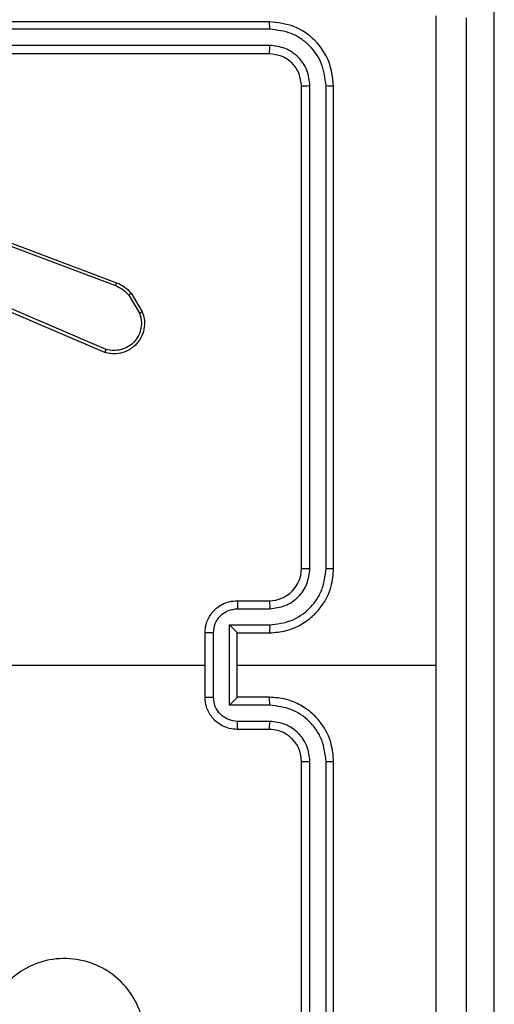
# Model space of a CAD drawing. Units: millimetres. Extents: x -4088 to -1533, y -1429 to -23.
# Drawn here: x -2954 to -2951, y -952 to -945 of the extents above; entities that cross this region are included whole.
import ezdxf

# ---------------------------------------------------------------- set-up
doc = ezdxf.new("R2010")
doc.units = ezdxf.units.MM
doc.header["$LTSCALE"] = 20
doc.layers.add('VP-EQ', color=7, linetype='Continuous', true_color=0x8a3492)
doc.layers.add('VP-HIC', color=6, linetype='Continuous')

# ---------------------------------------------------------------- blocks, each defined once
blk = doc.blocks.new('1418')
at = {"color": 7, "linetype": 'Continuous', "lineweight": 25}
for p, q in [((-2951.4173, -953.1766), (-2951.4173, -934.9883)), ((-2952.8173, -945.4213), (-2955.8172, -945.4213)), ((-2952.8149, -945.4687), (-2955.8169, -945.4688)), ((-2952.8149, -945.5688), (-2955.8169, -945.5688)), ((-2952.8173, -945.6213), (-2955.8172, -945.6213)), ((-2952.6172, -948.8213), (-2952.6172, -945.8213)), ((-2952.5647, -948.8209), (-2952.5647, -945.819)), ((-2952.4647, -948.8209), (-2952.4646, -945.819)), ((-2952.4172, -948.8213), (-2952.4172, -945.8213)), ((-2955.0074, -946.5995), (-2953.7743, -947.0622)), ((-2955.0014, -946.5813), (-2953.7679, -947.0441)), ((-2953.8408, -947.4778), (-2954.6776, -947.1212)), ((-2953.8333, -947.4585), (-2954.6693, -947.1022)), ((-2953.6922, -947.1219), (-2953.6255, -947.2334)), ((-2953.6772, -947.11), (-2953.6077, -947.2263)), ((-2953.0172, -949.0213), (-2952.8173, -949.0213)), ((-2953.0151, -949.0711), (-2952.8149, -949.0711)), ((-2953.0651, -949.1712), (-2952.8149, -949.1712)), ((-2953.0651, -949.6715), (-2953.0651, -949.1712)), ((-2953.2172, -949.6213), (-2953.2172, -949.2213)), ((-2953.1652, -949.6215), (-2953.1652, -949.2212)), ((-2953.0172, -949.2213), (-2952.8173, -949.2213)), ((-2953.0172, -949.2213), (-2953.0172, -949.2213)), ((-2953.0172, -949.6213), (-2953.0172, -949.2213)), ((-2954.8145, -949.4213), (-2953.2172, -949.4213)), ((-2953.0172, -949.4213), (-2951.7801, -949.4213)), ((-2952.8173, -949.6213), (-2953.0172, -949.6213)), ((-2953.0172, -949.6213), (-2953.0172, -949.6214)), ((-2952.8149, -949.6715), (-2953.0651, -949.6715)), ((-2952.8149, -949.7716), (-2953.0151, -949.7716)), ((-2952.8173, -949.8213), (-2953.0172, -949.8213)), ((-2952.6172, -953.0213), (-2952.6172, -950.0213)), ((-2952.5647, -953.0237), (-2952.5647, -950.0217)), ((-2952.4646, -953.0237), (-2952.4647, -950.0217)), ((-2952.4172, -953.0213), (-2952.4172, -950.0213))]:
    blk.add_line(p, q, dxfattribs=at)
blk.add_arc((-2952.8173, -948.8213), 0.2, 270.0022, 359.98841, dxfattribs=at)
for points, knots in [([(-2952.8149, -945.4687), (-2952.8149, -945.4617), (-2952.815, -945.4477), (-2952.8157, -945.4321), (-2952.8164, -945.423), (-2952.817, -945.4219), (-2952.8173, -945.4213)], [0, 0, 0, 0, 0.279909, 0.559115, 0.779685, 1, 1, 1, 1]), ([(-2952.4172, -945.8213), (-2952.4232, -945.7689), (-2952.4352, -945.6642), (-2952.5277, -945.5319), (-2952.66, -945.4394), (-2952.7648, -945.4273), (-2952.8173, -945.4213)], [0, 0, 0, 0, 0.24995, 0.499868, 0.749807, 1, 1, 1, 1]), ([(-2951.78, -949.4213), (-2951.78, -948.7484), (-2951.78, -947.4024), (-2951.7799, -946.0579), (-2951.7799, -945.3856)], [0, 0, 0, 0, 0.499992, 1, 1, 1, 1]), ([(-2951.5923, -945.3963), (-2951.5923, -946.2903), (-2951.5923, -948.0785), (-2951.5923, -950.7641), (-2951.5923, -952.5524), (-2951.5923, -953.4463)], [0, 0, 0, 0, 0.333296, 0.666702, 1, 1, 1, 1]), ([(-2952.4646, -945.819), (-2952.4702, -945.7733), (-2952.4812, -945.6819), (-2952.5484, -945.5843), (-2952.6188, -945.5261), (-2952.7, -945.4817), (-2952.769, -945.4739), (-2952.8149, -945.4687)], [0, 0, 0, 0, 0.24961, 0.499178, 0.623791, 0.749807, 1, 1, 1, 1]), ([(-2952.8173, -945.6213), (-2952.8169, -945.6203), (-2952.8162, -945.6182), (-2952.8153, -945.6041), (-2952.8149, -945.5867), (-2952.8149, -945.5748), (-2952.8149, -945.5688)], [0, 0, 0, 0, 0.2798129, 0.5589969, 0.7793802, 1, 1, 1, 1]), ([(-2952.5647, -945.819), (-2952.5684, -945.7862), (-2952.574, -945.7369), (-2952.6057, -945.6789), (-2952.6473, -945.6287), (-2952.717, -945.5807), (-2952.7823, -945.5727), (-2952.8149, -945.5688)], [0, 0, 0, 0, 0.250165, 0.376159, 0.500779, 0.750404, 1, 1, 1, 1]), ([(-2952.6172, -945.8213), (-2952.6202, -945.7951), (-2952.6262, -945.7428), (-2952.6725, -945.6766), (-2952.7386, -945.6303), (-2952.791, -945.6243), (-2952.8173, -945.6213)], [0, 0, 0, 0, 0.2499911, 0.4998384, 0.7497662, 1, 1, 1, 1]), ([(-2952.6172, -945.8213), (-2952.6162, -945.821), (-2952.6142, -945.8203), (-2952.6, -945.8195), (-2952.5826, -945.819), (-2952.5707, -945.819), (-2952.5647, -945.819)], [0, 0, 0, 0, 0.279595, 0.558729, 0.779446, 1, 1, 1, 1]), ([(-2952.4646, -945.819), (-2952.4576, -945.819), (-2952.4436, -945.8191), (-2952.4281, -945.8198), (-2952.4189, -945.8205), (-2952.4178, -945.8211), (-2952.4172, -945.8213)], [0, 0, 0, 0, 0.279841, 0.559114, 0.779416, 1, 1, 1, 1]), ([(-2953.7679, -947.0441), (-2953.768, -947.0445), (-2953.7681, -947.0452), (-2953.7698, -947.05), (-2953.772, -947.0559), (-2953.7735, -947.0601), (-2953.7743, -947.0622)], [0, 0, 0, 0, 0.279695, 0.559321, 0.779576, 1, 1, 1, 1]), ([(-2953.7743, -947.0622), (-2953.7586, -947.0694), (-2953.7272, -947.0838), (-2953.7038, -947.1092), (-2953.6922, -947.1219)], [0, 0, 0, 0, 0.499911, 1, 1, 1, 1]), ([(-2953.7679, -947.0441), (-2953.7504, -947.0521), (-2953.7157, -947.068), (-2953.69, -947.0961), (-2953.6772, -947.11)], [0, 0, 0, 0, 0.505437, 1, 1, 1, 1]), ([(-2953.6772, -947.11), (-2953.6775, -947.1103), (-2953.6781, -947.1107), (-2953.6821, -947.1138), (-2953.6869, -947.1177), (-2953.6904, -947.1205), (-2953.6922, -947.1219)], [0, 0, 0, 0, 0.279815, 0.559357, 0.779348, 1, 1, 1, 1]), ([(-2953.6077, -947.2263), (-2953.6032, -947.2404), (-2953.5935, -947.2705), (-2953.5935, -947.3217), (-2953.6085, -947.3767), (-2953.6439, -947.4302), (-2953.6964, -947.4691), (-2953.7536, -947.4863), (-2953.8019, -947.4876), (-2953.8291, -947.4807), (-2953.8408, -947.4778)], [0, 0, 0, 0, 0.103741, 0.2217, 0.353829, 0.500143, 0.664881, 0.803267, 0.91495, 1, 1, 1, 1]), ([(-2953.6255, -947.2334), (-2953.62, -947.2529), (-2953.6105, -947.2871), (-2953.6165, -947.3352), (-2953.6316, -947.376), (-2953.657, -947.4127), (-2953.6943, -947.4433), (-2953.7385, -947.4619), (-2953.7865, -947.4686), (-2953.8177, -947.4619), (-2953.8333, -947.4585)], [0, 0, 0, 0, 0.158649, 0.276915, 0.374881, 0.50007, 0.625036, 0.750095, 0.874981, 1, 1, 1, 1]), ([(-2953.6077, -947.2263), (-2953.6079, -947.2264), (-2953.6085, -947.2266), (-2953.6126, -947.2282), (-2953.6184, -947.2305), (-2953.6231, -947.2324), (-2953.6255, -947.2334)], [0, 0, 0, 0, 0.250142, 0.499857, 0.748967, 1, 1, 1, 1]), ([(-2953.8408, -947.4778), (-2953.8407, -947.4776), (-2953.8405, -947.4772), (-2953.8392, -947.4742), (-2953.8378, -947.4706), (-2953.8365, -947.4671), (-2953.8349, -947.463), (-2953.8338, -947.46), (-2953.8333, -947.4585)], [0, 0, 0, 0, 0.205838, 0.440505, 0.568467, 0.704872, 0.848972, 1, 1, 1, 1]), ([(-2952.8173, -949.2213), (-2952.7822, -949.2187), (-2952.7146, -949.2135), (-2952.6235, -949.1752), (-2952.5497, -949.1229), (-2952.4795, -949.0451), (-2952.4272, -948.9427), (-2952.4203, -948.8584), (-2952.4172, -948.8213)], [0, 0, 0, 0, 0.1675321, 0.3230497, 0.4663439, 0.5976277, 0.8228534, 1, 1, 1, 1]), ([(-2952.8149, -949.1712), (-2952.7692, -949.1656), (-2952.6779, -949.1546), (-2952.5804, -949.0875), (-2952.5221, -949.0172), (-2952.4777, -948.936), (-2952.4699, -948.8669), (-2952.4647, -948.8209)], [0, 0, 0, 0, 0.249599, 0.499232, 0.623607, 0.749885, 1, 1, 1, 1]), ([(-2952.8149, -949.0711), (-2952.7821, -949.0673), (-2952.7167, -949.0597), (-2952.6339, -949.002), (-2952.5767, -948.9191), (-2952.5687, -948.8536), (-2952.5647, -948.8209)], [0, 0, 0, 0, 0.250509, 0.500119, 0.750076, 1, 1, 1, 1]), ([(-2952.6172, -948.8213), (-2952.617, -948.8213), (-2952.6166, -948.8213), (-2952.6134, -948.8212), (-2952.6086, -948.8211), (-2952.6019, -948.821), (-2952.5939, -948.821), (-2952.5847, -948.821), (-2952.5749, -948.8209), (-2952.5681, -948.8209), (-2952.5647, -948.8209)], [0, 0, 0, 0, 0.125085, 0.250305, 0.375123, 0.500151, 0.624572, 0.749827, 0.87482, 1, 1, 1, 1]), ([(-2952.4647, -948.8209), (-2952.4584, -948.8209), (-2952.4458, -948.821), (-2952.4302, -948.8211), (-2952.4194, -948.8212), (-2952.418, -948.8213), (-2952.4172, -948.8213)], [0, 0, 0, 0, 0.249968, 0.500275, 0.74992, 1, 1, 1, 1]), ([(-2953.2172, -949.2213), (-2953.2154, -949.2011), (-2953.2115, -949.1568), (-2953.1828, -949.1045), (-2953.1465, -949.0667), (-2953.1099, -949.0423), (-2953.066, -949.0248), (-2953.0338, -949.0225), (-2953.0172, -949.0213)], [0, 0, 0, 0, 0.1927256, 0.4230965, 0.5530894, 0.6925478, 0.8415915, 1, 1, 1, 1]), ([(-2953.0172, -949.0213), (-2953.0169, -949.0223), (-2953.0163, -949.0242), (-2953.0156, -949.0375), (-2953.0151, -949.0539), (-2953.0151, -949.0654), (-2953.0151, -949.0711)], [0, 0, 0, 0, 0.279735, 0.558997, 0.77951, 1, 1, 1, 1]), ([(-2952.8173, -949.0213), (-2952.8169, -949.0221), (-2952.8163, -949.0237), (-2952.8155, -949.0351), (-2952.8151, -949.0515), (-2952.815, -949.0646), (-2952.8149, -949.0711)], [0, 0, 0, 0, 0.250195, 0.49988, 0.749851, 1, 1, 1, 1]), ([(-2953.1652, -949.2212), (-2953.1629, -949.2015), (-2953.1583, -949.1622), (-2953.1236, -949.1125), (-2953.0739, -949.0783), (-2953.0347, -949.0735), (-2953.0151, -949.0711)], [0, 0, 0, 0, 0.250445, 0.500152, 0.750015, 1, 1, 1, 1]), ([(-2953.0651, -949.1712), (-2953.0596, -949.1767), (-2953.0486, -949.1877), (-2953.0355, -949.2012), (-2953.0265, -949.2107), (-2953.0212, -949.2164), (-2953.0179, -949.2201), (-2953.0174, -949.2209), (-2953.0172, -949.2213)], [0, 0, 0, 0, 0.2512187, 0.5022138, 0.6463033, 0.7756884, 0.8924453, 1, 1, 1, 1]), ([(-2952.8149, -949.1712), (-2952.815, -949.1777), (-2952.8151, -949.1908), (-2952.8155, -949.2075), (-2952.8163, -949.219), (-2952.8169, -949.2205), (-2952.8173, -949.2213)], [0, 0, 0, 0, 0.250188, 0.500103, 0.749764, 1, 1, 1, 1]), ([(-2953.1652, -949.2212), (-2953.1685, -949.2212), (-2953.1753, -949.2212), (-2953.185, -949.2212), (-2953.1941, -949.2212), (-2953.2021, -949.2212), (-2953.2086, -949.2213), (-2953.2135, -949.2213), (-2953.2166, -949.2213), (-2953.217, -949.2213), (-2953.2172, -949.2213)], [0, 0, 0, 0, 0.125342, 0.250044, 0.375199, 0.500317, 0.624668, 0.749925, 0.875101, 1, 1, 1, 1]), ([(-2951.7799, -953.4571), (-2951.7799, -952.7848), (-2951.78, -951.4403), (-2951.78, -950.0943), (-2951.78, -949.4213)], [0, 0, 0, 0, 0.500008, 1, 1, 1, 1]), ([(-2953.2172, -949.6213), (-2953.217, -949.6213), (-2953.2166, -949.6214), (-2953.2135, -949.6214), (-2953.2086, -949.6214), (-2953.2021, -949.6214), (-2953.1941, -949.6214), (-2953.185, -949.6214), (-2953.1753, -949.6215), (-2953.1685, -949.6215), (-2953.1652, -949.6215)], [0, 0, 0, 0, 0.124899, 0.250075, 0.375332, 0.499683, 0.624801, 0.749956, 0.874658, 1, 1, 1, 1]), ([(-2953.0172, -949.8213), (-2953.0338, -949.8201), (-2953.066, -949.8178), (-2953.1099, -949.8004), (-2953.1465, -949.7759), (-2953.1828, -949.7382), (-2953.2115, -949.6858), (-2953.2154, -949.6415), (-2953.2172, -949.6213)], [0, 0, 0, 0, 0.1584085, 0.3074522, 0.4469106, 0.5769035, 0.8072744, 1, 1, 1, 1]), ([(-2953.0151, -949.7716), (-2953.0347, -949.7692), (-2953.0739, -949.7644), (-2953.1236, -949.7301), (-2953.1583, -949.6805), (-2953.1629, -949.6411), (-2953.1652, -949.6215)], [0, 0, 0, 0, 0.249985, 0.499848, 0.749555, 1, 1, 1, 1]), ([(-2953.0651, -949.6715), (-2953.0596, -949.666), (-2953.0486, -949.6549), (-2953.0355, -949.6414), (-2953.0265, -949.632), (-2953.0213, -949.6263), (-2953.0179, -949.6225), (-2953.0174, -949.6217), (-2953.0172, -949.6214)], [0, 0, 0, 0, 0.251355, 0.502287, 0.646455, 0.77559, 0.892431, 1, 1, 1, 1]), ([(-2952.8149, -949.6715), (-2952.815, -949.6649), (-2952.8151, -949.6518), (-2952.8155, -949.6352), (-2952.8163, -949.6237), (-2952.8169, -949.6221), (-2952.8173, -949.6213)], [0, 0, 0, 0, 0.2501569, 0.5001112, 0.7497576, 1, 1, 1, 1]), ([(-2952.4172, -950.0213), (-2952.4203, -949.9842), (-2952.4272, -949.9), (-2952.4795, -949.7976), (-2952.5497, -949.7198), (-2952.6235, -949.6674), (-2952.7146, -949.6291), (-2952.7822, -949.624), (-2952.8173, -949.6213)], [0, 0, 0, 0, 0.1771466, 0.4023723, 0.5336561, 0.6769503, 0.8324679, 1, 1, 1, 1]), ([(-2952.4647, -950.0217), (-2952.4699, -949.9758), (-2952.4777, -949.9067), (-2952.5221, -949.8255), (-2952.5804, -949.7552), (-2952.6779, -949.6881), (-2952.7692, -949.677), (-2952.8149, -949.6715)], [0, 0, 0, 0, 0.250116, 0.376389, 0.500765, 0.750398, 1, 1, 1, 1]), ([(-2953.0172, -949.8213), (-2953.0169, -949.8204), (-2953.0163, -949.8184), (-2953.0156, -949.8052), (-2953.0151, -949.7888), (-2953.0151, -949.7773), (-2953.0151, -949.7716)], [0, 0, 0, 0, 0.279735, 0.558997, 0.77951, 1, 1, 1, 1]), ([(-2952.8173, -949.8213), (-2952.8169, -949.8206), (-2952.8163, -949.819), (-2952.8155, -949.8076), (-2952.8151, -949.7911), (-2952.815, -949.7781), (-2952.8149, -949.7716)], [0, 0, 0, 0, 0.250186, 0.499861, 0.749823, 1, 1, 1, 1]), ([(-2952.5647, -950.0217), (-2952.5685, -949.9889), (-2952.5762, -949.9234), (-2952.634, -949.8406), (-2952.7169, -949.7835), (-2952.7822, -949.7755), (-2952.8149, -949.7716)], [0, 0, 0, 0, 0.250425, 0.500143, 0.750067, 1, 1, 1, 1]), ([(-2952.6172, -950.0213), (-2952.6201, -949.9957), (-2952.6255, -949.9477), (-2952.6645, -949.8866), (-2952.7121, -949.8481), (-2952.7649, -949.8255), (-2952.7989, -949.8228), (-2952.8173, -949.8213)], [0, 0, 0, 0, 0.244379, 0.456875, 0.674693, 0.823967, 1, 1, 1, 1]), ([(-2952.6172, -950.0213), (-2952.617, -950.0214), (-2952.6166, -950.0214), (-2952.6134, -950.0215), (-2952.6086, -950.0216), (-2952.6019, -950.0216), (-2952.5939, -950.0217), (-2952.5847, -950.0217), (-2952.5749, -950.0217), (-2952.5681, -950.0217), (-2952.5647, -950.0217)], [0, 0, 0, 0, 0.125085, 0.250305, 0.375123, 0.500151, 0.624572, 0.749827, 0.87482, 1, 1, 1, 1]), ([(-2952.4647, -950.0217), (-2952.4584, -950.0217), (-2952.4458, -950.0217), (-2952.4302, -950.0216), (-2952.4194, -950.0215), (-2952.418, -950.0214), (-2952.4172, -950.0213)], [0, 0, 0, 0, 0.2499677, 0.5002749, 0.7499202, 1, 1, 1, 1]), ([(-2953.7388, -952.0996), (-2953.7747, -952.1299), (-2953.8537, -952.1967), (-2954.0081, -952.2486), (-2954.1785, -952.2478), (-2954.3409, -952.1919), (-2954.4738, -952.0838), (-2954.5642, -951.9388), (-2954.6012, -951.7722), (-2954.5808, -951.6022), (-2954.5055, -951.4487), (-2954.3837, -951.3284), (-2954.2287, -951.2557), (-2954.0586, -951.238), (-2953.8923, -951.2774), (-2953.7485, -951.3702), (-2953.6433, -951.5051), (-2953.5888, -951.6673), (-2953.5916, -951.8379), (-2953.6445, -951.9893), (-2953.7101, -952.066), (-2953.7388, -952.0996)], [0, 0, 0, 0, 0.044731, 0.098642, 0.15193, 0.205868, 0.260188, 0.313194, 0.366979, 0.420854, 0.474335, 0.527979, 0.581907, 0.635429, 0.689067, 0.74282, 0.796628, 0.850204, 0.903788, 0.95777, 1, 1, 1, 1])]:
    blk.add_open_spline(points, degree=3, knots=knots, dxfattribs=at)

msp = doc.modelspace()

# ---------------------------------------------------------------- linework, layer by layer
at = {"layer": 'VP-HIC', "color": 4}
msp.add_lwpolyline([(-2359.5922, -1178.7213), (-2739.2422, -1178.7213, -0.047887), (-2767.7777, -1175.9821, -0.060353), (-2803.5959, -1180.3213), (-3097.6106, -1180.3213, 0.160078), (-3022.22, -1105.6185, 0.125285), (-2959.2597, -1050.1983, 0.427491), (-2781.5923, -880.3713), (-2781.5923, -796.4713, 0.427404), (-2959.21, -626.6421, 0.125334), (-3022.1704, -571.1745, 0.18319), (-3111.5319, -490.2997, -0.041559), (-3081.6354, -497.7213), (-2729.5922, -497.7213, -0.050986), (-2699.2385, -500.8246, -0.060806), (-2663.0977, -496.9367, -0.133745), (-2587.032, -476.2193), (-2511.3802, -476.2193, -0.133693), (-2435.3406, -496.9213)], format="xyb", dxfattribs=at)
at = {"layer": 'VP-HIC', "color": 30}
msp.add_lwpolyline([(-3022.1704, -571.1745, 0.281595), (-3173.5172, -478.5963), (-3182.5552, -478.5963, 0.198912), (-3302.7633, -528.3882), (-3378.3254, -603.9501, 0.198912), (-3428.1172, -724.1583), (-3428.1172, -791.6295, 0.127793), (-3449.6193, -874.3843), (-3449.6193, -950.0361, 0.301505), (-3345.734, -1106.653), (-3303.9324, -1148.4545, 0.198912), (-3183.7243, -1198.2463), (-3173.5922, -1198.2463, 0.281684), (-3022.22, -1105.6185, 0.125285), (-2959.2597, -1050.1983, 0.427491), (-2781.5923, -880.3713), (-2781.5923, -796.4713, 0.427404), (-2959.21, -626.6421, 0.125334)], format="xyb", close=True, dxfattribs=at)

# ---------------------------------------------------------------- block references
at = {"layer": 'VP-EQ', "color": 1}
msp.add_blockref('1418', (0, 0), dxfattribs=at)

doc.saveas('drawing.dxf')
